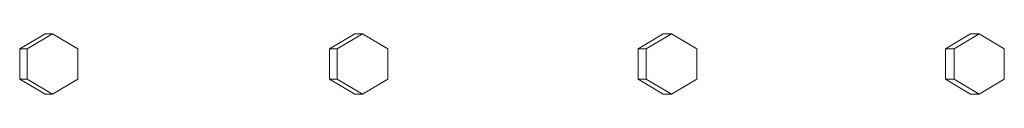
# Model space of a CAD drawing. Units: inches. Extents: x 100 to 2620, y 60 to 1700.
# Drawn here: x 876 to 892, y 1300 to 1301 of the extents above; entities that cross this region are included whole.
import ezdxf

# ---------------------------------------------------------------- set-up
doc = ezdxf.new("R2010")
doc.units = ezdxf.units.IN
doc.header["$LTSCALE"] = 80
doc.header["$MEASUREMENT"] = 0
doc.layers.add('Visible (ANSI)', color=7, linetype='Continuous', lineweight=15)

msp = doc.modelspace()

# ---------------------------------------------------------------- linework, layer by layer
at = {"layer": 'Visible (ANSI)'}
for p, q in [((876.38255, 1300.65687), (875.96274, 1300.40687)), ((876.50508, 1300.65687), (876.08528, 1300.40687)), ((876.38255, 1300.65687), (876.50508, 1300.65687)), ((876.92489, 1300.40687), (876.50508, 1300.65687)), ((881.49842, 1300.65687), (881.0801, 1300.40687)), ((881.62758, 1300.65687), (881.20927, 1300.40687)), ((881.49842, 1300.65687), (881.62758, 1300.65687)), ((882.0459, 1300.40687), (881.62758, 1300.65687)), ((886.59558, 1300.65687), (886.17883, 1300.40687)), ((886.73134, 1300.65687), (886.3146, 1300.40687)), ((886.59558, 1300.65687), (886.73134, 1300.65687)), ((887.14809, 1300.40687), (886.73134, 1300.65687)), ((891.67307, 1300.65687), (891.25798, 1300.40687)), ((891.81542, 1300.65687), (891.40032, 1300.40687)), ((891.67307, 1300.65687), (891.81542, 1300.65687)), ((892.23051, 1300.40687), (891.81542, 1300.65687)), ((875.96274, 1300.40687), (875.96274, 1299.90687)), ((875.96274, 1300.40687), (876.08528, 1300.40687)), ((876.08528, 1300.40687), (876.08528, 1299.90687)), ((876.92489, 1299.90687), (876.92489, 1300.40687)), ((881.0801, 1300.40687), (881.0801, 1299.90687)), ((881.0801, 1300.40687), (881.20927, 1300.40687)), ((881.20927, 1300.40687), (881.20927, 1299.90687)), ((882.0459, 1299.90687), (882.0459, 1300.40687)), ((886.17883, 1300.40687), (886.17883, 1299.90687)), ((886.17883, 1300.40687), (886.3146, 1300.40687)), ((886.3146, 1300.40687), (886.3146, 1299.90687)), ((887.14809, 1299.90687), (887.14809, 1300.40687)), ((891.25798, 1300.40687), (891.25798, 1299.90687)), ((891.25798, 1300.40687), (891.40032, 1300.40687)), ((891.40032, 1300.40687), (891.40032, 1299.90687)), ((892.23051, 1299.90687), (892.23051, 1300.40687)), ((875.96274, 1299.90687), (876.38255, 1299.65687)), ((875.96274, 1299.90687), (876.08528, 1299.90687)), ((876.08528, 1299.90687), (876.50508, 1299.65687)), ((876.50508, 1299.65687), (876.92489, 1299.90687)), ((881.0801, 1299.90687), (881.49842, 1299.65687)), ((881.0801, 1299.90687), (881.20927, 1299.90687)), ((881.20927, 1299.90687), (881.62758, 1299.65687)), ((881.62758, 1299.65687), (882.0459, 1299.90687)), ((886.17883, 1299.90687), (886.59558, 1299.65687)), ((886.17883, 1299.90687), (886.3146, 1299.90687)), ((886.3146, 1299.90687), (886.73134, 1299.65687)), ((886.73134, 1299.65687), (887.14809, 1299.90687)), ((891.25798, 1299.90687), (891.67307, 1299.65687)), ((891.25798, 1299.90687), (891.40032, 1299.90687)), ((891.40032, 1299.90687), (891.81542, 1299.65687)), ((891.81542, 1299.65687), (892.23051, 1299.90687)), ((876.38255, 1299.65687), (876.50508, 1299.65687)), ((881.49842, 1299.65687), (881.62758, 1299.65687)), ((886.59558, 1299.65687), (886.73134, 1299.65687)), ((891.67307, 1299.65687), (891.81542, 1299.65687))]:
    msp.add_line(p, q, dxfattribs=at)

doc.saveas('drawing.dxf')
